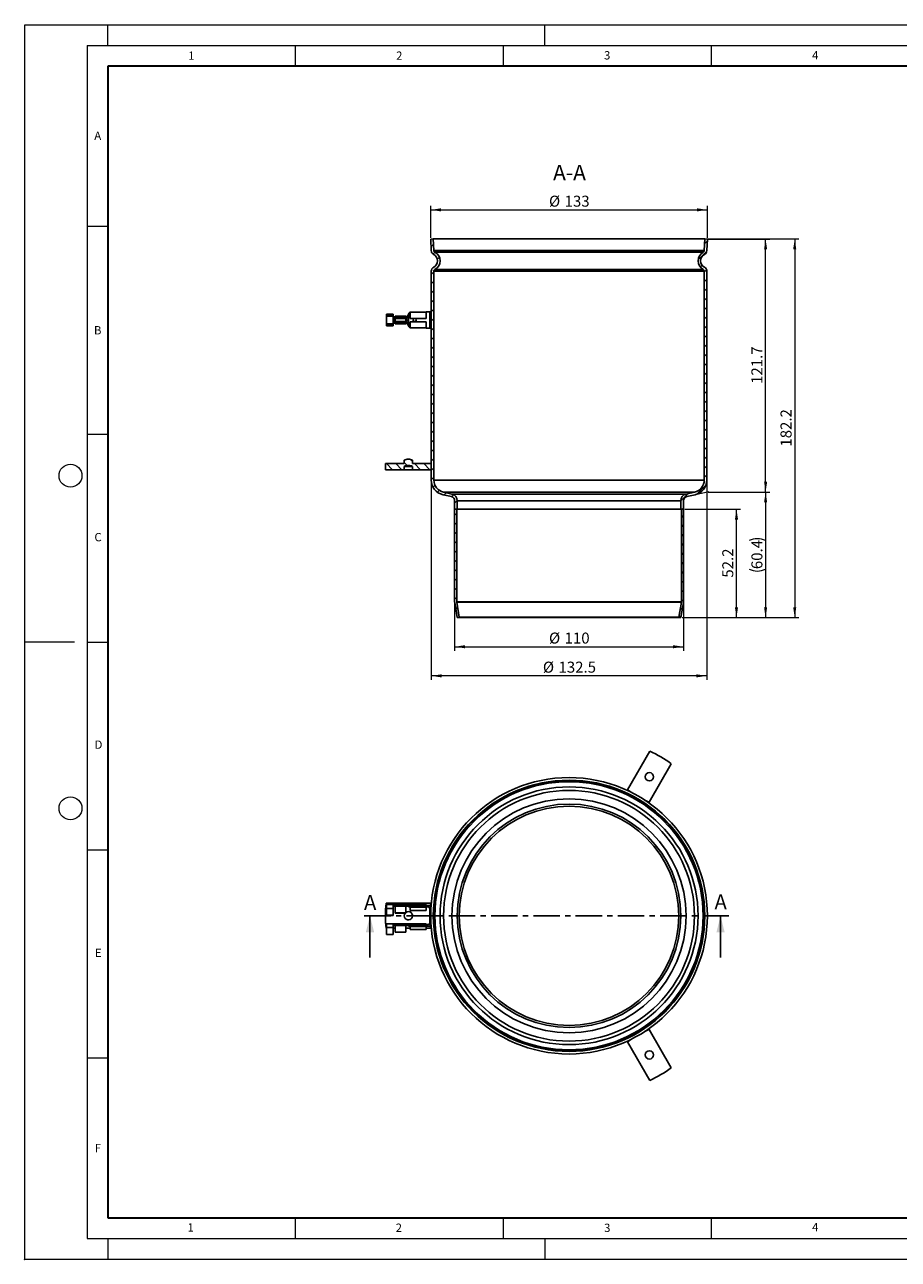
# Model space of a CAD drawing. Units: millimetres. Extents: x 0 to 420, y 0 to 297.
# Drawn here: x 0 to 210, y 0 to 297 of the extents above; entities that cross this region are included whole.
import ezdxf

# ---------------------------------------------------------------- set-up
doc = ezdxf.new("R2010")
doc.units = ezdxf.units.MM
doc.header["$PDSIZE"] = -1
doc.linetypes.add('CENTER', pattern=[10.16, 6.35, -1.27, 1.27, -1.27])
doc.styles.add('SLDTEXTSTYLE0', font='TXT', dxfattribs={"width": 0.605})
doc.dimstyles.new('SLDDIMSTYLE0', dxfattribs={"dimtxt": 2.568319, "dimasz": 2.5, "dimexe": 0, "dimexo": 0.0625, "dimgap": 0.64208, "dimtad": 1, "dimdec": 1, "dimlfac": 2, "dimrnd": 1e-09, "dimzin": 12, "dimdsep": 46, "dimtxsty": 'SLDTEXTSTYLE0', "dimsah": 1, "dimcen": 0.09, "dimadec": 0, "dimazin": 3, "dimtfac": 1, "dimtdec": 1, "dimtofl": 0, "dimtmove": 0, "dimatfit": 3, "dimfxl": 1, "dimfrac": 2, "dimtolj": 1, "dimtzin": 12, "dimarcsym": 0})

# ---------------------------------------------------------------- blocks, each defined once
blk = doc.blocks.new('_D')
at = {"color": 7, "linetype": 'Continuous', "lineweight": 0}
for p, q in [((164.28, 184.56), (179.1, 184.56)), ((178.1, 184.56), (178.1, 154.36)), ((158.03, 154.36), (179.1, 154.36))]:
    blk.add_line(p, q, dxfattribs=at)
at = {"color": 7, "linetype": 'Continuous', "lineweight": 18}
for centre, start, end in [((176.13, 168.94), 63.4349, 116.5651), ((176.13, 169.97), 243.4349, 296.5651)]:
    blk.add_arc(centre, 4.41, start, end, dxfattribs=at)
for points in [[(178.1, 184.56), (177.73, 182.06), (178.48, 182.06)], [(178.1, 154.36), (178.48, 156.86), (177.73, 156.86)]]:
    blk.add_solid(points, dxfattribs=at)
at = {"color": 7, "linetype": 'Continuous', "lineweight": 18, "insert": (174.69, 166.03), "char_height": 2.646, "attachment_point": 1, "rotation": 90, "style": 'SLDTEXTSTYLE0'}
blk.add_mtext('60.4', dxfattribs=at)
blk = doc.blocks.new('_D_1')
at = {"color": 7, "linetype": 'Continuous', "lineweight": 0}
for p, q in [((164.4, 245.43), (179.1, 245.43)), ((178.1, 184.56), (178.1, 245.43)), ((164.28, 184.56), (179.1, 184.56))]:
    blk.add_line(p, q, dxfattribs=at)
at = {"color": 7, "linetype": 'Continuous', "lineweight": 18}
for points in [[(178.1, 245.43), (177.73, 242.93), (178.48, 242.93)], [(178.1, 184.56), (178.48, 187.06), (177.73, 187.06)]]:
    blk.add_solid(points, dxfattribs=at)
at = {"color": 7, "linetype": 'Continuous', "lineweight": 18, "insert": (174.69, 210.58), "char_height": 2.646, "attachment_point": 1, "rotation": 90, "style": 'SLDTEXTSTYLE0'}
blk.add_mtext('121.7', dxfattribs=at)
blk = doc.blocks.new('_D_2')
at = {"color": 7, "linetype": 'Continuous', "lineweight": 0}
for p, q in [((97.73, 187.16), (97.73, 139.36)), ((163.98, 184.26), (163.98, 139.36)), ((163.98, 140.36), (97.73, 140.36))]:
    blk.add_line(p, q, dxfattribs=at)
at = {"color": 7, "linetype": 'Continuous', "lineweight": 18}
for points in [[(97.73, 140.36), (100.23, 139.98), (100.23, 140.73)], [(163.98, 140.36), (161.48, 140.73), (161.48, 139.98)]]:
    blk.add_solid(points, dxfattribs=at)
at = {"color": 7, "linetype": 'Continuous', "lineweight": 18, "char_height": 2.646, "attachment_point": 1, "style": 'SLDTEXTSTYLE0'}
for s, insert in [('%%c', (124.57, 143.77)), ('132.5', (128.32, 143.77))]:
    blk.add_mtext(s, dxfattribs=dict(at, insert=insert))
blk = doc.blocks.new('_D_3')
at = {"color": 7, "linetype": 'Continuous', "lineweight": 0}
for p, q in [((97.6, 245.73), (97.6, 253.46)), ((97.6, 252.46), (164.1, 252.46)), ((164.1, 245.73), (164.1, 253.46))]:
    blk.add_line(p, q, dxfattribs=at)
at = {"color": 7, "linetype": 'Continuous', "lineweight": 18}
for points in [[(97.6, 252.46), (100.1, 252.08), (100.1, 252.83)], [(164.1, 252.46), (161.6, 252.83), (161.6, 252.08)]]:
    blk.add_solid(points, dxfattribs=at)
at = {"color": 7, "linetype": 'Continuous', "lineweight": 18, "char_height": 2.646, "attachment_point": 1, "style": 'SLDTEXTSTYLE0'}
for s, insert in [('%%c', (126.04, 255.87)), ('133', (129.79, 255.87))]:
    blk.add_mtext(s, dxfattribs=dict(at, insert=insert))
blk = doc.blocks.new('_D_4')
at = {"color": 7, "linetype": 'Continuous', "lineweight": 0}
for p, q in [((163.78, 245.46), (186.1, 245.46)), ((185.1, 245.46), (185.1, 154.36)), ((158.03, 154.36), (186.1, 154.36))]:
    blk.add_line(p, q, dxfattribs=at)
at = {"color": 7, "linetype": 'Continuous', "lineweight": 18}
for points in [[(185.1, 245.46), (184.73, 242.96), (185.48, 242.96)], [(185.1, 154.36), (185.48, 156.86), (184.73, 156.86)]]:
    blk.add_solid(points, dxfattribs=at)
at = {"color": 7, "linetype": 'Continuous', "lineweight": 18, "insert": (181.69, 195.5), "char_height": 2.646, "attachment_point": 1, "rotation": 90, "style": 'SLDTEXTSTYLE0'}
blk.add_mtext('182.2', dxfattribs=at)
blk = doc.blocks.new('_D_5')
at = {"color": 7, "linetype": 'Continuous', "lineweight": 0}
for p, q in [((158.65, 180.46), (172.1, 180.46)), ((171.1, 154.36), (171.1, 180.46)), ((158.03, 154.36), (172.1, 154.36))]:
    blk.add_line(p, q, dxfattribs=at)
at = {"color": 7, "linetype": 'Continuous', "lineweight": 18}
for points in [[(171.1, 180.46), (170.73, 177.96), (171.48, 177.96)], [(171.1, 154.36), (171.48, 156.86), (170.73, 156.86)]]:
    blk.add_solid(points, dxfattribs=at)
at = {"color": 7, "linetype": 'Continuous', "lineweight": 18, "insert": (167.69, 163.98), "char_height": 2.646, "attachment_point": 1, "rotation": 90, "style": 'SLDTEXTSTYLE0'}
blk.add_mtext('52.2', dxfattribs=at)
blk = doc.blocks.new('_D_6')
at = {"color": 7, "linetype": 'Continuous', "lineweight": 0}
for p, q in [((103.35, 157.89), (103.35, 146.36)), ((158.35, 157.89), (158.35, 146.36)), ((103.35, 147.36), (158.35, 147.36))]:
    blk.add_line(p, q, dxfattribs=at)
at = {"color": 7, "linetype": 'Continuous', "lineweight": 18}
for points in [[(103.35, 147.36), (105.85, 146.98), (105.85, 147.73)], [(158.35, 147.36), (155.85, 147.73), (155.85, 146.98)]]:
    blk.add_solid(points, dxfattribs=at)
at = {"color": 7, "linetype": 'Continuous', "lineweight": 18, "char_height": 2.646, "attachment_point": 1, "style": 'SLDTEXTSTYLE0'}
for s, insert in [('%%c', (126.04, 150.77)), ('110', (129.79, 150.77))]:
    blk.add_mtext(s, dxfattribs=dict(at, insert=insert))

msp = doc.modelspace()

# ---------------------------------------------------------------- hatches: boundary and pattern name
at = {"linetype": 'Continuous', "lineweight": 18}
h = msp.add_hatch(dxfattribs=at)
h.set_pattern_fill('ANSI31', scale=0.5, style=0)
edge = h.paths.add_edge_path(flags=0)
edge.add_arc((101.353, 187.459), 3, 180, 257.38246, ccw=False)
edge.add_line((98.353, 187.459), (98.353, 237.681))
edge.add_arc((98.853, 237.681), 0.5, 118.57188, 180, ccw=False)
edge.add_arc((97.478, 240.206), 2.375, 298.57188, 421.42812)
edge.add_arc((98.853, 242.731), 0.5, 182.62904, 241.42812, ccw=False)
edge.add_line((98.353, 242.708), (98.227, 245.456))
edge.add_line((98.227, 245.456), (97.603, 245.428))
edge.add_line((97.603, 245.428), (97.729, 242.68))
edge.add_arc((98.853, 242.731), 1.125, 182.62904, 241.42812)
edge.add_arc((97.478, 240.206), 1.75, -61.42812, 61.42812, ccw=False)
edge.add_arc((98.853, 237.681), 1.125, 118.57188, 180)
edge.add_line((97.728, 237.681), (97.728, 187.459))
edge.add_arc((101.353, 187.459), 3.625, 180, 257.38246)
edge.add_line((100.561, 183.921), (102.571, 183.471))
edge.add_arc((102.353, 182.496), 1, 0, 77.38246, ccw=False)
edge.add_line((103.353, 182.496), (103.353, 180.456))
edge.add_line((103.353, 180.456), (103.978, 180.456))
edge.add_line((103.978, 180.456), (103.978, 182.496))
edge.add_arc((102.353, 182.496), 1.625, 0, 77.38246)
edge.add_line((102.708, 184.081), (100.697, 184.531))
h = msp.add_hatch(dxfattribs=at)
h.set_pattern_fill('ANSI31', scale=0.5, style=0)
edge = h.paths.add_edge_path(flags=0)
edge.add_arc((162.853, 237.681), 0.5, 0, 61.42812, ccw=False)
edge.add_line((163.353, 237.681), (163.353, 187.459))
edge.add_arc((160.353, 187.459), 3, 282.61754, 360, ccw=False)
edge.add_line((161.008, 184.531), (158.998, 184.081))
edge.add_arc((159.353, 182.496), 1.625, 102.61754, 180)
edge.add_line((157.728, 182.496), (157.728, 180.456))
edge.add_line((157.728, 180.456), (158.353, 180.456))
edge.add_line((158.353, 180.456), (158.353, 182.496))
edge.add_arc((159.353, 182.496), 1, 102.61754, 180, ccw=False)
edge.add_line((159.134, 183.471), (161.144, 183.921))
edge.add_arc((160.353, 187.459), 3.625, 282.61754, 360)
edge.add_line((163.978, 187.459), (163.978, 237.681))
edge.add_arc((162.853, 237.681), 1.125, 0, 61.42812)
edge.add_arc((164.228, 240.206), 1.75, 118.57188, 241.42812, ccw=False)
edge.add_arc((162.853, 242.731), 1.125, 298.57188, 357.37096)
edge.add_line((163.976, 242.68), (164.103, 245.428))
edge.add_line((164.103, 245.428), (163.478, 245.456))
edge.add_line((163.478, 245.456), (163.352, 242.708))
edge.add_arc((162.853, 242.731), 0.5, 298.57188, 357.37096, ccw=False)
edge.add_arc((164.228, 240.206), 2.375, 118.57188, 241.42812)
h = msp.add_hatch(dxfattribs=at)
h.set_pattern_fill('ANSI31', scale=0.25, angle=90, style=0)
h.paths.add_polyline_path([(97.353, 223.956), (97.728, 223.956), (97.728, 227.956), (97.353, 227.956)], flags=0)
h = msp.add_hatch(dxfattribs=at)
h.set_pattern_fill('ANSI31', scale=0.5, angle=90, style=0)
edge = h.paths.add_edge_path(flags=0)
edge.add_line((86.728, 189.956), (91.228, 189.956))
edge.add_line((91.228, 189.956), (91.228, 190.756))
edge.add_arc((92.296, 188.012), 2.945, 91.3394, 111.28046, ccw=False)
edge.add_arc((92.159, 188.012), 2.945, 68.71954, 88.6606, ccw=False)
edge.add_line((93.228, 190.756), (93.228, 189.956))
edge.add_line((93.228, 189.956), (97.728, 189.956))
edge.add_line((97.728, 189.956), (97.728, 191.456))
edge.add_line((97.728, 191.456), (93.228, 191.456))
edge.add_line((93.228, 191.456), (93.228, 192.256))
edge.add_arc((92.289, 190.162), 2.295, 65.85299, 91.52715)
edge.add_arc((92.166, 190.162), 2.295, 88.47285, 114.14701)
edge.add_line((91.228, 192.256), (91.228, 191.456))
edge.add_line((91.228, 191.456), (86.728, 191.456))
edge.add_line((86.728, 191.456), (86.728, 189.956))
h = msp.add_hatch(dxfattribs=at)
h.set_pattern_fill('ANSI31', scale=0.5, angle=90, style=0)
edge = h.paths.add_edge_path(flags=0)
edge.add_line((104.471, 154.439), (103.859, 158.107))
edge.add_arc((104.353, 158.189), 0.5, 180, 189.46232, ccw=False)
edge.add_line((103.853, 158.189), (103.853, 180.456))
edge.add_line((103.853, 180.456), (103.353, 180.456))
edge.add_line((103.353, 180.456), (103.353, 158.189))
edge.add_arc((104.353, 158.189), 1, 180, 189.46232)
edge.add_line((103.366, 158.025), (103.978, 154.356))
edge.add_line((103.978, 154.356), (104.471, 154.439))
h = msp.add_hatch(dxfattribs=at)
h.set_pattern_fill('ANSI31', scale=0.5, angle=90, style=0)
edge = h.paths.add_edge_path(flags=0)
edge.add_line((157.853, 180.456), (157.853, 158.189))
edge.add_arc((157.353, 158.189), 0.5, 350.53768, 360, ccw=False)
edge.add_line((157.846, 158.107), (157.234, 154.439))
edge.add_line((157.234, 154.439), (157.728, 154.356))
edge.add_line((157.728, 154.356), (158.339, 158.025))
edge.add_arc((157.353, 158.189), 1, 350.53768, 360)
edge.add_line((158.353, 158.189), (158.353, 180.456))
edge.add_line((158.353, 180.456), (157.853, 180.456))

# ---------------------------------------------------------------- linework, layer by layer
at = {"color": 7, "linetype": 'Continuous', "lineweight": 18}
for p, q in [((0, 0), (0, 297)), ((0, 297), (420, 297)), ((20, 292), (20, 297)), ((125, 292), (125, 297)), ((15, 292), (415, 292)), ((15, 292), (15, 5)), ((65, 292), (65, 287)), ((115, 292), (115, 287)), ((165, 292), (165, 287)), ((15, 248.5), (20, 248.5)), ((15, 198.5), (20, 198.5)), ((12, 148.5), (0, 148.5)), ((15, 148.5), (20, 148.5)), ((15, 98.5), (20, 98.5)), ((15, 48.5), (20, 48.5)), ((65, 10), (65, 5)), ((115, 10), (115, 5)), ((165, 10), (165, 5)), ((15, 5), (415, 5)), ((20, 5), (20, 0)), ((125, 5), (125, 0)), ((0, 0), (420, 0))]:
    msp.add_line(p, q, dxfattribs=at)
at = {"color": 7, "linetype": 'Continuous', "lineweight": 35}
for p, q in [((20, 287), (20, 10)), ((410, 287), (20, 287)), ((20, 10), (415, 10))]:
    msp.add_line(p, q, dxfattribs=at)
at = {"color": 7, "linetype": 'Continuous', "lineweight": 25}
for p, q in [((97.603, 245.428), (98.227, 245.456)), ((97.729, 242.68), (97.603, 245.428)), ((98.353, 242.708), (98.227, 245.456)), ((98.227, 245.456), (130.853, 245.456)), ((130.853, 245.456), (163.478, 245.456)), ((163.478, 245.456), (163.352, 242.708)), ((163.478, 245.456), (164.103, 245.428)), ((164.103, 245.428), (163.976, 242.68)), ((98.353, 242.708), (130.853, 242.708)), ((98.613, 242.292), (163.092, 242.292)), ((130.853, 242.708), (163.352, 242.708)), ((97.728, 187.459), (97.728, 237.681)), ((98.353, 187.459), (98.353, 237.681)), ((98.353, 237.681), (130.853, 237.681)), ((98.613, 238.121), (163.092, 238.121)), ((130.853, 237.681), (163.353, 237.681)), ((163.353, 237.681), (163.353, 187.459)), ((163.978, 237.681), (163.978, 187.459)), ((86.978, 227.381), (88.578, 227.381)), ((86.978, 227.185), (86.978, 227.381)), ((86.978, 227.185), (88.578, 227.185)), ((86.978, 226.864), (86.978, 227.185)), ((86.978, 225.048), (86.978, 226.864)), ((86.978, 226.864), (88.578, 226.864)), ((88.578, 227.185), (88.578, 227.381)), ((88.578, 226.864), (88.578, 227.185)), ((88.578, 226.73), (88.578, 226.864)), ((89.078, 226.076), (88.578, 226.081)), ((88.578, 226.081), (88.578, 225.956)), ((88.578, 225.956), (88.578, 225.832)), ((88.578, 225.832), (89.078, 225.837)), ((88.919, 226.642), (88.968, 226.615)), ((88.919, 226.423), (88.919, 226.642)), ((88.991, 226.394), (88.919, 226.423)), ((88.968, 226.615), (89.019, 226.581)), ((89.019, 226.376), (88.991, 226.394)), ((89.078, 226.296), (88.991, 226.394)), ((89.019, 226.376), (89.019, 226.581)), ((89.078, 226.881), (89.078, 226.687)), ((89.078, 226.881), (91.628, 226.881)), ((89.078, 226.687), (89.078, 226.358)), ((89.078, 226.687), (91.628, 226.687)), ((89.078, 226.358), (89.078, 226.296)), ((89.078, 226.296), (91.628, 226.296)), ((89.078, 225.956), (89.078, 226.076)), ((89.078, 225.837), (89.078, 225.956)), ((92.228, 226.904), (91.628, 226.076)), ((91.628, 226.687), (91.628, 226.881)), ((91.628, 226.333), (91.628, 226.687)), ((91.699, 226.393), (91.628, 226.296)), ((91.628, 226.296), (91.628, 226.333)), ((91.628, 226.296), (91.628, 226.076)), ((91.628, 226.076), (91.628, 225.956)), ((91.628, 225.956), (91.628, 225.837)), ((92.228, 225.956), (91.628, 225.956)), ((91.628, 225.837), (91.628, 225.617)), ((91.628, 225.837), (92.228, 225.008)), ((91.824, 226.759), (92.228, 227.31)), ((91.824, 226.759), (91.824, 226.553)), ((92.478, 227.581), (92.228, 227.331)), ((92.228, 224.581), (92.228, 227.331)), ((92.286, 227.39), (92.424, 227.578)), ((92.424, 227.578), (92.424, 227.528)), ((92.628, 227.581), (92.478, 227.581)), ((92.628, 227.656), (92.572, 227.581)), ((92.628, 227.856), (92.628, 226.356)), ((96.478, 227.856), (92.628, 227.856)), ((92.628, 226.356), (96.478, 226.356)), ((96.478, 227.956), (96.478, 227.856)), ((96.478, 227.956), (96.978, 227.956)), ((96.478, 227.856), (96.478, 226.356)), ((96.978, 227.956), (97.353, 227.956)), ((97.353, 223.956), (97.353, 227.956)), ((97.353, 227.956), (97.728, 227.956)), ((97.728, 223.956), (97.728, 227.956)), ((86.978, 224.728), (86.978, 225.048)), ((88.578, 225.048), (86.978, 225.048)), ((86.978, 224.728), (86.978, 224.531)), ((86.978, 224.728), (88.578, 224.728)), ((88.578, 224.531), (86.978, 224.531)), ((88.578, 225.183), (88.578, 225.048)), ((88.578, 224.728), (88.578, 225.048)), ((88.578, 224.531), (88.578, 224.728)), ((88.919, 225.49), (88.991, 225.519)), ((88.919, 225.27), (88.919, 225.49)), ((88.968, 225.298), (88.919, 225.27)), ((89.019, 225.331), (88.968, 225.298)), ((88.991, 225.519), (89.078, 225.617)), ((88.991, 225.519), (89.019, 225.537)), ((89.019, 225.331), (89.019, 225.537)), ((89.078, 225.617), (89.078, 225.554)), ((91.628, 225.617), (89.078, 225.617)), ((89.078, 225.554), (89.078, 225.226)), ((89.078, 225.226), (89.078, 225.031)), ((91.628, 225.226), (89.078, 225.226)), ((91.628, 225.031), (89.078, 225.031)), ((91.628, 225.58), (91.628, 225.617)), ((91.628, 225.617), (91.699, 225.519)), ((91.628, 225.226), (91.628, 225.58)), ((91.628, 225.031), (91.628, 225.226)), ((91.824, 225.154), (91.824, 225.36)), ((92.228, 224.603), (91.824, 225.154)), ((92.228, 224.581), (92.478, 224.331)), ((92.424, 224.335), (92.286, 224.523)), ((92.424, 224.335), (92.424, 224.385)), ((92.478, 224.331), (92.628, 224.331)), ((92.572, 224.331), (92.628, 224.256)), ((92.628, 225.556), (92.628, 224.056)), ((96.478, 225.556), (92.628, 225.556)), ((92.628, 224.056), (96.478, 224.056)), ((96.478, 225.556), (96.478, 224.056)), ((96.478, 224.056), (96.478, 223.956)), ((96.978, 223.956), (96.478, 223.956)), ((97.353, 223.956), (96.978, 223.956)), ((97.728, 223.956), (97.353, 223.956)), ((86.728, 189.956), (86.728, 191.456)), ((86.728, 191.456), (91.228, 191.456)), ((91.228, 191.456), (91.228, 192.256)), ((91.228, 189.956), (91.228, 190.756)), ((91.228, 190.756), (93.228, 190.756)), ((92.289, 192.457), (92.166, 192.457)), ((93.228, 192.256), (93.228, 191.456)), ((93.228, 191.456), (97.728, 191.456)), ((93.228, 190.756), (93.228, 189.956)), ((97.728, 191.456), (97.728, 189.956)), ((86.728, 189.956), (91.228, 189.956)), ((91.228, 189.956), (93.228, 189.956)), ((93.228, 189.956), (97.728, 189.956)), ((98.353, 187.459), (130.853, 187.459)), ((130.853, 187.459), (163.353, 187.459)), ((102.708, 184.081), (100.697, 184.531)), ((100.697, 184.531), (130.853, 184.531)), ((130.853, 184.531), (161.008, 184.531)), ((161.008, 184.531), (158.998, 184.081)), ((102.571, 183.471), (100.561, 183.921)), ((102.708, 184.081), (130.853, 184.081)), ((103.353, 180.456), (103.353, 182.496)), ((103.978, 180.456), (103.978, 182.496)), ((103.978, 182.496), (130.853, 182.496)), ((130.853, 184.081), (158.998, 184.081)), ((130.853, 182.496), (157.728, 182.496)), ((157.728, 182.496), (157.728, 180.456)), ((158.353, 182.496), (158.353, 180.456)), ((161.144, 183.921), (159.134, 183.471)), ((103.353, 158.189), (103.353, 180.456)), ((103.853, 180.456), (103.353, 180.456)), ((103.978, 180.456), (103.353, 180.456)), ((103.853, 158.189), (103.853, 180.456)), ((103.978, 180.456), (130.853, 180.456)), ((130.853, 180.456), (157.728, 180.456)), ((158.353, 180.456), (157.728, 180.456)), ((158.353, 180.456), (157.853, 180.456)), ((157.853, 180.456), (157.853, 158.189)), ((158.353, 180.456), (158.353, 158.189)), ((103.978, 154.356), (103.366, 158.025)), ((103.853, 158.189), (157.853, 158.189)), ((104.471, 154.439), (103.859, 158.107)), ((157.846, 158.107), (103.859, 158.107)), ((157.846, 158.107), (157.234, 154.439)), ((158.339, 158.025), (157.728, 154.356)), ((103.978, 154.356), (104.471, 154.439)), ((103.978, 154.356), (130.853, 154.356)), ((104.471, 154.439), (130.853, 154.439)), ((130.853, 154.439), (157.234, 154.439)), ((130.853, 154.356), (157.728, 154.356)), ((157.234, 154.439), (157.728, 154.356)), ((150.242, 122.219), (144.892, 112.953)), ((150.088, 109.953), (155.438, 119.219)), ((97.577, 85.636), (86.878, 85.636)), ((88.578, 85.336), (86.978, 85.336)), ((86.978, 85.336), (86.978, 84.426)), ((86.978, 84.426), (86.978, 82.774)), ((86.978, 84.426), (88.578, 84.426)), ((88.578, 85.319), (88.578, 85.336)), ((89.078, 85.336), (88.578, 85.336)), ((89.078, 85.303), (88.578, 85.319)), ((88.578, 84.426), (88.578, 84.718)), ((88.578, 82.774), (88.578, 84.426)), ((88.919, 84.859), (88.968, 84.81)), ((88.968, 84.81), (89.078, 84.918)), ((88.968, 84.81), (89.019, 84.759)), ((91.628, 85.336), (89.078, 85.336)), ((89.078, 85.336), (89.078, 85.303)), ((89.078, 84.918), (91.628, 84.918)), ((89.078, 84.918), (89.078, 84.618)), ((89.078, 84.618), (89.078, 83.334)), ((89.078, 83.334), (89.078, 83.286)), ((89.078, 83.334), (91.628, 83.334)), ((89.078, 83.286), (91.628, 83.286)), ((91.628, 85.303), (92.628, 85.336)), ((91.628, 85.303), (91.628, 85.336)), ((92.628, 85.336), (91.628, 85.336)), ((91.628, 85.303), (91.628, 84.918)), ((91.628, 84.918), (91.824, 84.921)), ((91.628, 84.722), (91.628, 84.918)), ((91.628, 83.334), (91.628, 84.722)), ((91.628, 83.286), (91.628, 83.334)), ((91.824, 84.921), (92.228, 84.929)), ((92.228, 84.761), (92.228, 85.136)), ((92.457, 85.136), (92.228, 85.136)), ((92.478, 84.761), (92.228, 84.761)), ((92.286, 84.93), (92.424, 84.932)), ((92.628, 84.936), (92.424, 84.932)), ((92.478, 84.917), (92.478, 84.761)), ((92.625, 84.761), (92.478, 84.761)), ((92.628, 85.336), (96.478, 85.336)), ((92.628, 84.936), (92.628, 84.732)), ((96.478, 84.936), (92.628, 84.936)), ((92.628, 84.732), (92.628, 84.696)), ((96.478, 84.696), (92.628, 84.696)), ((92.628, 84.696), (92.628, 83.946)), ((92.628, 83.946), (96.478, 83.946)), ((96.478, 85.136), (96.478, 85.336)), ((96.478, 85.136), (96.478, 84.761)), ((96.978, 85.136), (96.478, 85.136)), ((96.478, 84.696), (96.478, 84.761)), ((96.478, 84.761), (96.978, 84.761)), ((96.478, 84.696), (96.478, 83.946)), ((97.353, 84.386), (97.353, 80.886)), ((83.002, 72.636), (83.002, 82.636)), ((86.978, 82.736), (86.978, 82.774)), ((86.978, 82.774), (88.578, 82.774)), ((86.978, 82.736), (88.578, 82.736)), ((88.578, 80.711), (86.978, 80.711)), ((86.978, 80.711), (86.978, 79.801)), ((88.578, 82.736), (88.578, 82.774)), ((88.578, 80.694), (88.578, 80.711)), ((89.078, 80.711), (88.578, 80.711)), ((89.078, 80.678), (88.578, 80.694)), ((88.919, 80.234), (88.968, 80.185)), ((88.968, 80.185), (89.078, 80.293)), ((91.628, 80.711), (89.078, 80.711)), ((89.078, 80.711), (89.078, 80.678)), ((89.078, 80.293), (91.628, 80.293)), ((89.078, 80.293), (89.078, 79.993)), ((91.628, 80.678), (92.628, 80.711)), ((91.628, 80.678), (91.628, 80.711)), ((92.628, 80.711), (91.628, 80.711)), ((91.628, 80.678), (91.628, 80.293)), ((91.628, 80.293), (91.824, 80.296)), ((91.628, 80.097), (91.628, 80.293)), ((91.824, 80.296), (92.228, 80.304)), ((92.228, 80.136), (92.228, 80.511)), ((92.228, 80.511), (92.457, 80.511)), ((92.286, 80.305), (92.424, 80.307)), ((92.628, 80.311), (92.424, 80.307)), ((92.478, 80.136), (92.478, 80.292)), ((92.628, 80.711), (96.478, 80.711)), ((92.628, 80.311), (92.628, 80.107)), ((96.478, 80.311), (92.628, 80.311)), ((96.478, 80.511), (96.478, 80.711)), ((96.478, 80.511), (96.478, 80.136)), ((96.978, 80.511), (96.478, 80.511)), ((98.613, 82.636), (98.353, 82.636)), ((98.613, 82.636), (99.853, 82.636)), ((100.697, 82.636), (99.853, 82.636)), ((102.708, 82.636), (103.978, 82.636)), ((167.265, 72.636), (167.265, 82.636)), ((86.878, 79.636), (86.978, 79.636)), ((86.978, 79.801), (86.978, 78.149)), ((86.978, 79.801), (88.578, 79.801)), ((86.978, 78.149), (88.578, 78.149)), ((86.978, 78.111), (86.978, 78.149)), ((86.978, 78.111), (88.578, 78.111)), ((88.578, 79.801), (88.578, 80.093)), ((88.578, 78.149), (88.578, 79.801)), ((88.578, 79.636), (89.078, 79.636)), ((88.578, 78.111), (88.578, 78.149)), ((88.968, 80.185), (89.019, 80.134)), ((89.078, 79.993), (89.078, 78.709)), ((89.078, 78.709), (89.078, 78.661)), ((89.078, 78.709), (91.628, 78.709)), ((89.078, 78.661), (91.628, 78.661)), ((91.628, 78.709), (91.628, 80.097)), ((91.628, 79.636), (92.628, 79.636)), ((91.628, 78.661), (91.628, 78.709)), ((92.228, 80.136), (92.478, 80.136)), ((92.478, 80.136), (92.625, 80.136)), ((92.628, 80.107), (92.628, 80.071)), ((96.478, 80.071), (92.628, 80.071)), ((92.628, 80.071), (92.628, 79.321)), ((92.628, 79.321), (96.478, 79.321)), ((96.478, 80.071), (96.478, 80.136)), ((96.478, 80.136), (96.978, 80.136)), ((96.478, 80.071), (96.478, 79.321)), ((96.478, 79.636), (97.577, 79.636)), ((155.438, 46.053), (150.088, 55.319)), ((144.892, 52.319), (150.242, 43.053))]:
    msp.add_line(p, q, dxfattribs=at)
at = {"color": 7, "linetype": 'Continuous', "lineweight": 0}
for p, q in [((163.978, 187.309), (163.978, 184.056)), ((161.291, 183.954), (164.465, 184.665))]:
    msp.add_line(p, q, dxfattribs=at)
at = {"color": 7, "linetype": 'CENTER', "lineweight": 25}
msp.add_line((169.265, 82.636), (81.002, 82.636), dxfattribs=at)
at = {"color": 7, "linetype": 'Continuous', "lineweight": 25, "flags": 128}
for points in [[(144.892, 112.953), (145.507, 112.522), (145.729, 112.372)], [(149.167, 110.388), (149.407, 110.271), (150.088, 109.953)], [(97.656, 84.706), (97.643, 84.888), (97.577, 85.636)], [(97.577, 79.636), (97.643, 80.384), (97.656, 80.567)], [(150.088, 55.319), (149.407, 55.002), (149.167, 54.884)], [(145.729, 52.9), (145.507, 52.75), (144.892, 52.319)]]:
    msp.add_lwpolyline(points, dxfattribs=at)
at = {"color": 7, "linetype": 'Continuous', "lineweight": 25}
for centre, radius in [((93.728, 225.956), 0.375), ((130.853, 82.636), 33.25), ((150.165, 116.086), 1), ((130.853, 82.636), 32.626), ((130.853, 82.636), 32.239), ((150.165, 49.186), 1)]:
    msp.add_circle(centre, radius, dxfattribs=at)
at = {"color": 7, "linetype": 'Continuous', "lineweight": 18}
for centre in [(11, 188.5), (11, 108.5)]:
    msp.add_circle(centre, 2.75, dxfattribs=at)
at = {"color": 7, "linetype": 'Continuous', "lineweight": 25}
for centre, radius, start, end in [((98.853, 242.731), 1.125, 182.62904, 241.42812), ((97.478, 240.206), 1.75, 298.57188, 61.42812), ((98.853, 242.731), 0.5, 182.62904, 241.42812), ((97.478, 240.206), 2.375, 298.57188, 61.42812), ((164.228, 240.206), 2.375, 118.57188, 241.42812), ((164.228, 240.206), 1.75, 118.57188, 241.42812), ((162.853, 242.731), 0.5, 298.57188, 357.37096), ((162.853, 242.731), 1.125, 298.57188, 357.37096), ((98.853, 237.681), 1.125, 118.57188, 180), ((98.853, 237.681), 0.5, 118.57188, 180), ((162.853, 237.681), 0.5, 0, 61.42812), ((162.853, 237.681), 1.125, 0, 61.42812), ((92.166, 190.162), 2.295, 88.47285, 114.14701), ((92.296, 188.012), 2.945, 91.3394, 111.28046), ((92.289, 190.162), 2.295, 65.85299, 91.52715), ((92.159, 188.012), 2.945, 68.71954, 88.6606), ((101.353, 187.459), 3.625, 180, 257.38246), ((101.353, 187.459), 3, 180, 257.38246), ((160.353, 187.459), 3, 282.61754, 0), ((160.353, 187.459), 3.625, 282.61754, 0), ((102.353, 182.496), 1, 0, 77.38246), ((102.353, 182.496), 1.625, 0, 77.38246), ((159.353, 182.496), 1.625, 102.61754, 180), ((159.353, 182.496), 1, 102.61754, 180), ((104.353, 158.189), 1, 180, 189.46232), ((104.353, 158.189), 0.5, 180, 189.46232), ((157.353, 158.189), 0.5, 350.53768, 0), ((157.353, 158.189), 1, 350.53768, 0), ((137.915, 94.869), 30, 54.26083, 65.73917), ((130.853, 82.636), 32.499, 90, 180), ((130.853, 82.636), 32.499, 180, 90), ((130.853, 82.636), 31, 0, 180), ((130.853, 82.636), 30.155, 90, 180), ((130.853, 82.636), 30.155, 180, 90), ((130.853, 82.636), 28.145, 90, 180), ((130.853, 82.636), 28.145, 180, 90), ((130.853, 82.636), 26.875, 180, 90), ((130.853, 82.636), 26.875, 90, 180), ((130.853, 82.636), 26.382, 90, 270), ((130.853, 82.636), 26.382, 270, 90), ((116.728, 82.636), 30, 174.26083, 185.73917), ((92.228, 82.636), 1, 180, 126.8699), ((92.228, 82.636), 1, 139.4584, 180), ((96.978, 84.386), 0.75, 23.43237, 90), ((96.978, 84.386), 0.375, 0, 90), ((96.978, 80.886), 0.375, 270, 0), ((96.978, 80.886), 0.75, 270, 336.56763), ((130.853, 82.636), 31, 180, 0), ((137.915, 70.403), 30, 294.26083, 305.73917)]:
    msp.add_arc(centre, radius, start, end, dxfattribs=at)
for points, knots in [([(88.578, 226.96), (88.58, 226.946), (88.586, 226.912), (88.631, 226.842), (88.696, 226.771), (88.776, 226.711), (88.857, 226.669), (88.9, 226.651), (88.919, 226.642)], [0, 0, 0, 0, 0.1459065, 0.3390315, 0.5361746, 0.6992829, 0.8634706, 1, 1, 1, 1]), ([(88.919, 226.423), (88.902, 226.425), (88.869, 226.43), (88.807, 226.446), (88.743, 226.478), (88.674, 226.535), (88.614, 226.615), (88.581, 226.687), (88.578, 226.721), (88.578, 226.73)], [0, 0, 0, 0, 0.1129119, 0.2260144, 0.3345043, 0.4831355, 0.6968892, 0.9165718, 1, 1, 1, 1]), ([(89.019, 226.581), (89.03, 226.575), (89.052, 226.561), (89.074, 226.555), (89.076, 226.561), (89.078, 226.564)], [0, 0, 0, 0, 0.3372571, 0.6761023, 1, 1, 1, 1]), ([(89.078, 226.358), (89.076, 226.355), (89.074, 226.349), (89.054, 226.355), (89.034, 226.366), (89.021, 226.374), (89.019, 226.376)], [0, 0, 0, 0, 0.3147701, 0.6299945, 0.9407301, 1, 1, 1, 1]), ([(91.628, 226.539), (91.628, 226.536), (91.63, 226.532), (91.645, 226.541), (91.673, 226.568), (91.722, 226.625), (91.776, 226.694), (91.813, 226.743), (91.824, 226.759)], [0, 0, 0, 0, 0.1064767, 0.2130008, 0.3427103, 0.5365601, 0.859401, 1, 1, 1, 1]), ([(91.699, 226.393), (91.687, 226.379), (91.666, 226.355), (91.642, 226.333), (91.63, 226.326), (91.628, 226.331), (91.628, 226.333)], [0, 0, 0, 0, 0.3394964, 0.5905073, 0.8013784, 1, 1, 1, 1]), ([(91.824, 226.553), (91.79, 226.507), (91.747, 226.45), (91.707, 226.403), (91.699, 226.393)], [0, 0, 0, 0, 0.8053202, 1, 1, 1, 1]), ([(92.228, 227.109), (92.118, 226.958), (91.983, 226.773), (91.849, 226.587), (91.824, 226.553)], [0, 0, 0, 0, 0.81307349, 1, 1, 1, 1]), ([(92.424, 227.578), (92.461, 227.63), (92.516, 227.705), (92.578, 227.79), (92.608, 227.831), (92.625, 227.853), (92.627, 227.855), (92.628, 227.856)], [0, 0, 0, 0, 0.4360857, 0.6368589, 0.7947415, 0.9050307, 1, 1, 1, 1]), ([(92.628, 227.656), (92.626, 227.655), (92.624, 227.652), (92.604, 227.626), (92.586, 227.601), (92.572, 227.582), (92.572, 227.581)], [0, 0, 0, 0, 0.2792186, 0.5566885, 0.9804519, 1, 1, 1, 1]), ([(88.578, 225.183), (88.581, 225.204), (88.589, 225.252), (88.639, 225.336), (88.704, 225.406), (88.774, 225.452), (88.84, 225.477), (88.89, 225.486), (88.912, 225.489), (88.919, 225.49)], [0, 0, 0, 0, 0.1772708, 0.4065568, 0.5865878, 0.7130431, 0.8404367, 0.9503191, 1, 1, 1, 1]), ([(88.919, 225.27), (88.901, 225.262), (88.865, 225.247), (88.798, 225.213), (88.731, 225.169), (88.666, 225.111), (88.613, 225.045), (88.582, 224.987), (88.579, 224.962), (88.578, 224.952)], [0, 0, 0, 0, 0.1278591, 0.2554768, 0.3904917, 0.544884, 0.7313404, 0.9040695, 1, 1, 1, 1]), ([(89.019, 225.537), (89.03, 225.544), (89.052, 225.558), (89.074, 225.564), (89.076, 225.557), (89.078, 225.554)], [0, 0, 0, 0, 0.3408658, 0.683412, 1, 1, 1, 1]), ([(89.078, 225.348), (89.076, 225.351), (89.074, 225.358), (89.054, 225.352), (89.033, 225.341), (89.021, 225.332), (89.019, 225.331)], [0, 0, 0, 0, 0.316735, 0.6339317, 0.9456106, 1, 1, 1, 1]), ([(91.628, 225.58), (91.628, 225.582), (91.63, 225.587), (91.645, 225.577), (91.669, 225.554), (91.689, 225.531), (91.699, 225.519)], [0, 0, 0, 0, 0.2216243, 0.4433347, 0.7139804, 1, 1, 1, 1]), ([(91.824, 225.154), (91.789, 225.201), (91.74, 225.266), (91.681, 225.336), (91.651, 225.367), (91.633, 225.38), (91.628, 225.379), (91.628, 225.375), (91.628, 225.374)], [0, 0, 0, 0, 0.436139, 0.5994386, 0.7641596, 0.8690061, 0.9742193, 1, 1, 1, 1]), ([(91.699, 225.519), (91.722, 225.492), (91.763, 225.442), (91.805, 225.386), (91.824, 225.36)], [0, 0, 0, 0, 0.5483909, 1, 1, 1, 1]), ([(91.824, 225.36), (91.868, 225.299), (92.002, 225.114), (92.137, 224.929), (92.228, 224.804)], [0, 0, 0, 0, 0.3277673, 1, 1, 1, 1]), ([(92.628, 224.056), (92.626, 224.058), (92.624, 224.061), (92.605, 224.087), (92.567, 224.138), (92.504, 224.224), (92.452, 224.296), (92.424, 224.335)], [0, 0, 0, 0, 0.1115126, 0.2223146, 0.3920582, 0.6698934, 1, 1, 1, 1]), ([(92.572, 224.331), (92.584, 224.315), (92.604, 224.288), (92.622, 224.264), (92.627, 224.257), (92.628, 224.256), (92.628, 224.256)], [0, 0, 0, 0, 0.4193889, 0.704821, 0.9515898, 1, 1, 1, 1]), ([(88.578, 85.319), (88.576, 85.305), (88.572, 85.269), (88.577, 85.145), (88.578, 84.957), (88.577, 84.802), (88.577, 84.726), (88.577, 84.718)], [0, 0, 0, 0, 0.179844, 0.468085, 0.7536177, 0.9738061, 1, 1, 1, 1]), ([(88.578, 84.718), (88.58, 84.742), (88.586, 84.797), (88.631, 84.861), (88.696, 84.907), (88.776, 84.923), (88.857, 84.909), (88.9, 84.875), (88.919, 84.859)], [0, 0, 0, 0, 0.14590649, 0.33903146, 0.53617461, 0.69928287, 0.86347065, 1, 1, 1, 1]), ([(89.019, 84.759), (89.03, 84.747), (89.052, 84.721), (89.074, 84.67), (89.076, 84.635), (89.078, 84.618)], [0, 0, 0, 0, 0.3372571, 0.6761023, 1, 1, 1, 1]), ([(89.078, 84.918), (89.078, 84.965), (89.078, 85.056), (89.077, 85.167), (89.077, 85.252), (89.077, 85.286), (89.078, 85.303)], [0, 0, 0, 0, 0.2729351, 0.5344118, 0.7672058, 1, 1, 1, 1]), ([(91.628, 84.722), (91.628, 84.736), (91.63, 84.764), (91.645, 84.808), (91.673, 84.852), (91.722, 84.897), (91.776, 84.918), (91.813, 84.921), (91.824, 84.921)], [0, 0, 0, 0, 0.1064767, 0.2130008, 0.3427103, 0.5365601, 0.859401, 1, 1, 1, 1]), ([(92.424, 84.932), (92.461, 84.928), (92.516, 84.921), (92.578, 84.869), (92.608, 84.823), (92.625, 84.776), (92.627, 84.746), (92.628, 84.732)], [0, 0, 0, 0, 0.4360857, 0.6368589, 0.7947415, 0.9050307, 1, 1, 1, 1]), ([(88.578, 80.694), (88.576, 80.68), (88.572, 80.644), (88.577, 80.52), (88.578, 80.332), (88.577, 80.177), (88.577, 80.101), (88.577, 80.093)], [0, 0, 0, 0, 0.179844, 0.468085, 0.7536177, 0.9738061, 1, 1, 1, 1]), ([(88.578, 80.093), (88.58, 80.117), (88.586, 80.172), (88.631, 80.236), (88.696, 80.282), (88.776, 80.298), (88.857, 80.284), (88.9, 80.25), (88.919, 80.234)], [0, 0, 0, 0, 0.1459065, 0.3390315, 0.5361746, 0.6992829, 0.8634706, 1, 1, 1, 1]), ([(89.078, 80.293), (89.078, 80.34), (89.078, 80.431), (89.077, 80.542), (89.077, 80.627), (89.077, 80.661), (89.078, 80.678)], [0, 0, 0, 0, 0.2729351, 0.5344118, 0.7672058, 1, 1, 1, 1]), ([(91.628, 80.097), (91.628, 80.111), (91.63, 80.139), (91.645, 80.183), (91.673, 80.227), (91.722, 80.272), (91.776, 80.293), (91.813, 80.296), (91.824, 80.296)], [0, 0, 0, 0, 0.1064767, 0.2130008, 0.3427103, 0.5365601, 0.859401, 1, 1, 1, 1]), ([(92.424, 80.307), (92.461, 80.303), (92.516, 80.296), (92.578, 80.244), (92.608, 80.198), (92.625, 80.151), (92.627, 80.121), (92.628, 80.107)], [0, 0, 0, 0, 0.4360857, 0.6368589, 0.7947415, 0.9050307, 1, 1, 1, 1]), ([(89.019, 80.134), (89.03, 80.122), (89.052, 80.096), (89.074, 80.045), (89.076, 80.01), (89.078, 79.993)], [0, 0, 0, 0, 0.3372571, 0.6761023, 1, 1, 1, 1])]:
    msp.add_open_spline(points, degree=3, knots=knots, dxfattribs=at)
for points in [[(88.578, 226.73), (88.578, 226.691), (88.578, 226.611), (88.578, 226.453), (88.578, 226.275), (88.578, 226.146), (88.578, 226.081)], [(88.578, 225.832), (88.578, 225.767), (88.578, 225.637), (88.578, 225.459), (88.578, 225.301), (88.578, 225.222), (88.578, 225.183)], [(89.078, 226.076), (89.078, 226.102), (89.078, 226.155), (89.078, 226.219), (89.078, 226.27), (89.078, 226.287), (89.078, 226.296)], [(89.078, 225.617), (89.078, 225.625), (89.078, 225.643), (89.078, 225.694), (89.078, 225.758), (89.078, 225.81), (89.078, 225.837)], [(92.628, 84.936), (92.628, 84.988), (92.628, 85.093), (92.628, 85.226), (92.628, 85.318), (92.628, 85.33), (92.628, 85.336)], [(92.628, 80.311), (92.628, 80.363), (92.628, 80.468), (92.628, 80.601), (92.628, 80.693), (92.628, 80.705), (92.628, 80.711)]]:
    msp.add_open_spline(points, degree=3, dxfattribs=at)
msp.add_point((0, 0))
for points in [[(83.002, 82.636), (82.002, 78.636), (84.002, 78.636)], [(167.265, 82.636), (166.265, 78.636), (168.265, 78.636)]]:
    msp.add_solid(points, dxfattribs=at)

# ---------------------------------------------------------------- texts
at = {"color": 7, "linetype": 'Continuous', "lineweight": 18, "char_height": 2, "attachment_point": 2, "style": 'SLDTEXTSTYLE0'}
for s, insert in [('1', (40.051, 290.553)), ('2', (90.033, 290.557)), ('3', (140.017, 290.638)), ('4', (190.03, 290.634)), ('A', (17.561, 271.297)), ('B', (17.552, 224.493)), ('C', (17.627, 174.726)), ('D', (17.736, 124.802)), ('E', (17.69, 74.727)), ('F', (17.594, 27.773)), ('1', (39.901, 8.662)), ('2', (89.933, 8.59)), ('3', (140.045, 8.565)), ('4', (190.023, 8.707))]:
    msp.add_mtext(s, dxfattribs=dict(at, insert=insert))
at = {"color": 7, "linetype": 'Continuous', "lineweight": 0, "insert": (130.962, 263.285), "char_height": 3.7042, "attachment_point": 2, "style": 'SLDTEXTSTYLE0'}
msp.add_mtext('A-A', dxfattribs=at)
at = {"color": 7, "linetype": 'Continuous', "char_height": 3.596, "attachment_point": 1, "style": 'SLDTEXTSTYLE0'}
for insert in [(81.554, 87.644), (165.81, 87.776)]:
    msp.add_mtext('A', dxfattribs=dict(at, insert=insert))

# ---------------------------------------------------------------- dimensions: what is measured, and where the dimension line sits
at = {"color": 7, "linetype": 'Continuous', "lineweight": 18}
for base, p1, p2, picture, middle in [((164.103, 252.456), (97.603, 245.428), (164.103, 245.428), '_D_3', (130.853, 252.456)), ((97.728, 140.356), (163.978, 184.556), (97.728, 187.459), '_D_2', (130.853, 140.356)), ((158.353, 147.356), (103.353, 158.189), (158.353, 158.189), '_D_6', (130.853, 147.356))]:
    dim = msp.add_linear_dim(base=base, p1=p1, p2=p2, text='%%c<>', dimstyle='SLDDIMSTYLE0', dxfattribs=at)
    dim.commit()
    dim.dimension.update_dxf_attribs({"geometry": picture, "text_midpoint": middle, "dimtype": 160})
for base, p1, p2, picture, middle in [((185.103, 154.356), (163.478, 245.456), (157.728, 154.356), '_D_4', (185.103, 199.906)), ((178.103, 245.428), (163.978, 184.556), (164.103, 245.428), '_D_1', (178.103, 214.992)), ((171.103, 180.456), (157.728, 154.356), (158.353, 180.456), '_D_5', (171.103, 167.406))]:
    dim = msp.add_linear_dim(base=base, p1=p1, p2=p2, angle=90, dimstyle='SLDDIMSTYLE0', dxfattribs=at)
    dim.commit()
    dim.dimension.update_dxf_attribs({"geometry": picture, "text_midpoint": middle, "dimtype": 160})
dim = msp.add_linear_dim(base=(178.103, 154.356), p1=(163.978, 184.556), p2=(157.728, 154.356), angle=90, text='(<>)', dimstyle='SLDDIMSTYLE0', dxfattribs=at)
dim.commit()
dim.dimension.update_dxf_attribs({"geometry": '_D', "text_midpoint": (178.103, 169.456), "dimtype": 160})

doc.saveas('drawing.dxf')
